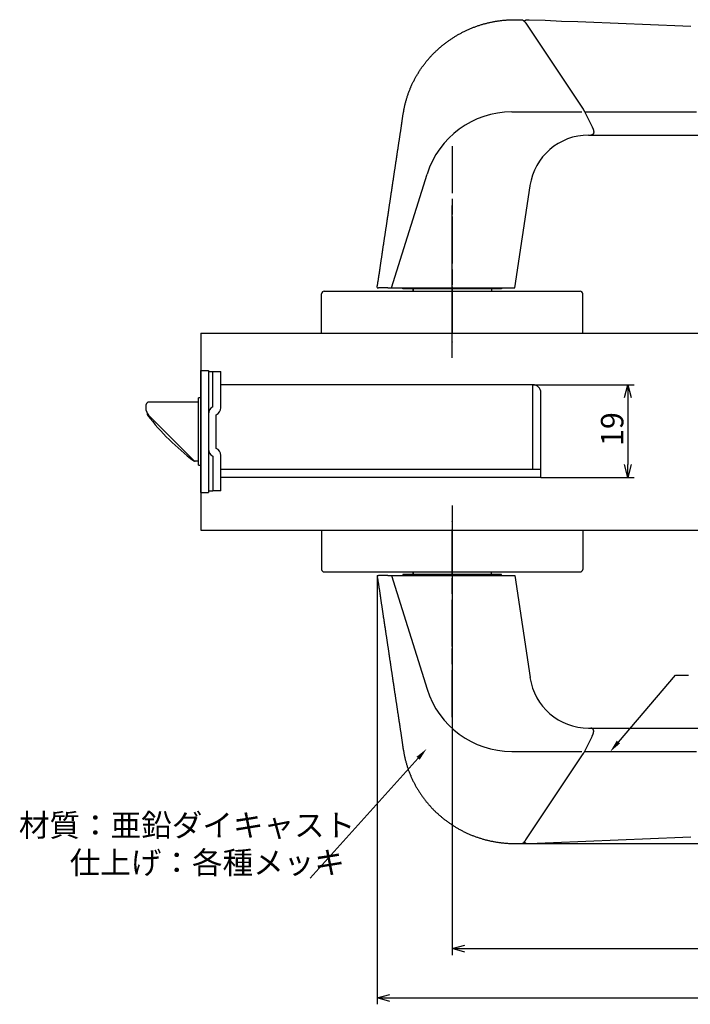
# Model space of a CAD drawing. Extents: x 2027 to 2663, y -718 to -294.
# Drawn here: x 2409 to 2545, y -494 to -294 of the extents above; entities that cross this region are included whole.
import ezdxf

# ---------------------------------------------------------------- set-up
doc = ezdxf.new("R2010")
doc.units = 0
doc.header["$LTSCALE"] = 0.5
doc.linetypes.add('CENTER2', pattern=[28.575, 19.05, -3.175, 3.175, -3.175])
doc.linetypes.add('HIDDEN', pattern=[9.525, 6.35, -3.175])
doc.layers.get('0').update_dxf_attribs({"linetype": 'CONTINUOUS'})
for name, color, linetype in [('01', 1, 'CONTINUOUS'), ('1CENTER', 7, 'CENTER2'), ('1DIM', 7, 'CONTINUOUS'), ('1HIDDEN', 7, 'HIDDEN')]:
    doc.layers.add(name, color=color, linetype=linetype)
doc.styles.get("Standard").update_dxf_attribs({"font": 'txt.shx', "bigfont": 'extfont.shx'})

msp = doc.modelspace()

# ---------------------------------------------------------------- linework, layer by layer
at = {"linetype": 'BYBLOCK'}
for p, q in [((2531.63, -370.86), (2532.33, -368.26)), ((2532.33, -368.26), (2533.03, -370.86)), ((2532.33, -368.26), (2532.33, -370.86)), ((2532.33, -387.06), (2531.63, -384.46)), ((2533.03, -384.46), (2532.33, -387.06)), ((2532.33, -387.06), (2532.33, -384.46)), ((2496.67, -482.76), (2499.27, -482.07)), ((2499.27, -483.46), (2496.67, -482.76)), ((2496.67, -482.76), (2499.27, -482.76)), ((2481.42, -492.76), (2484.02, -492.07)), ((2484.02, -493.46), (2481.42, -492.76)), ((2481.42, -492.76), (2484.02, -492.76))]:
    msp.add_line(p, q, dxfattribs=at)
at = {"layer": '01'}
for p, q in [((2509.41, -294.11), (2510.71, -294.11)), ((2511.62, -294.83), (2523.27, -312.3)), ((2511.87, -294.11), (2512.3, -294.11)), ((2508.77, -312.83), (2523, -312.83)), ((2523.44, -312.61), (2525.06, -315.84)), ((2524.34, -317.56), (2524.82, -317.56)), ((2524.82, -317.56), (2624.67, -317.56)), ((2484.37, -348.56), (2491.59, -325.46)), ((2509.42, -348.56), (2512.47, -327.82)), ((2496.67, -362.76), (2496.67, -331.84)), ((2496.67, -362.76), (2496.67, -336.26)), ((2470.17, -357.76), (2470.17, -349.76)), ((2470.67, -349.26), (2522.67, -349.26)), ((2483.61, -348.56), (2481.71, -348.56)), ((2484.37, -348.56), (2508.41, -348.56)), ((2486.67, -348.76), (2486.67, -348.56)), ((2506.67, -348.76), (2486.67, -348.76)), ((2488.72, -349.26), (2488.72, -348.76)), ((2488.72, -348.76), (2488.72, -349.26)), ((2504.62, -348.76), (2504.62, -349.26)), ((2506.67, -348.56), (2506.67, -348.76)), ((2523.17, -357.76), (2523.17, -349.76)), ((2445.67, -357.76), (2599.42, -357.76)), ((2470.17, -357.76), (2523.17, -357.76)), ((2496.67, -392.76), (2496.67, -419.26)), ((2470.17, -397.76), (2523.17, -397.76)), ((2470.17, -397.76), (2470.17, -405.76)), ((2523.17, -397.76), (2523.17, -405.76)), ((2470.67, -406.26), (2522.67, -406.26)), ((2483.61, -406.96), (2481.71, -406.96)), ((2484.37, -406.96), (2491.59, -430.06)), ((2484.37, -406.96), (2508.41, -406.96)), ((2486.67, -406.76), (2486.67, -406.96)), ((2506.67, -406.76), (2486.67, -406.76)), ((2488.72, -406.26), (2488.72, -406.76)), ((2488.72, -406.76), (2488.72, -406.26)), ((2504.62, -406.76), (2504.62, -406.26)), ((2506.67, -406.96), (2506.67, -406.76)), ((2509.42, -406.96), (2512.47, -427.71)), ((2523.44, -442.92), (2525.06, -439.69)), ((2524.34, -437.96), (2524.82, -437.96)), ((2524.82, -437.96), (2624.67, -437.96)), ((2508.77, -442.7), (2523, -442.7)), ((2511.62, -460.69), (2523.27, -443.22)), ((2509.41, -461.41), (2510.71, -461.41)), ((2511.87, -461.41), (2512.3, -461.41))]:
    msp.add_line(p, q, dxfattribs=at)
at = {"layer": '01', "linetype": 'BYBLOCK'}
for p, q in [((2445.67, -357.76), (2445.67, -397.76)), ((2445.67, -365.36), (2447.17, -365.36)), ((2445.67, -390.16), (2445.67, -365.36)), ((2447.17, -365.36), (2447.17, -390.16)), ((2447.17, -365.56), (2449.67, -365.56)), ((2448.07, -372.76), (2448.07, -365.56)), ((2449.67, -372.92), (2449.67, -365.56)), ((2513.07, -368.26), (2449.67, -368.26)), ((2513.07, -385.46), (2513.07, -368.26)), ((2514.67, -387.06), (2514.67, -369.86)), ((2445.17, -371.76), (2435.07, -371.76)), ((2445.67, -370.91), (2445.17, -370.91)), ((2445.17, -384.61), (2445.17, -370.91)), ((2434.57, -372.96), (2434.57, -372.26)), ((2434.57, -373.34), (2434.57, -372.96)), ((2434.77, -374.09), (2434.77, -374.26)), ((2444.22, -383.62), (2435.01, -374.4)), ((2448.77, -381.16), (2448.77, -374.36)), ((2445.17, -383.76), (2444.37, -383.76)), ((2445.17, -383.76), (2444.58, -383.76)), ((2448.07, -382.76), (2448.07, -389.86)), ((2449.67, -389.76), (2449.67, -382.6)), ((2445.17, -384.61), (2445.67, -384.61)), ((2514.67, -385.46), (2449.67, -385.46)), ((2467.11, -387.06), (2449.67, -387.06)), ((2514.67, -387.06), (2464.27, -387.06)), ((2448.07, -389.86), (2447.17, -389.86)), ((2449.67, -389.76), (2448.07, -389.76)), ((2445.67, -390.16), (2447.17, -390.16)), ((2445.67, -397.76), (2599.42, -397.76))]:
    msp.add_line(p, q, dxfattribs=at)
at = {"layer": '01'}
for points in [[(2481.42, -348.53), (2481.45, -348.37), (2481.47, -348.21), (2481.5, -348.04), (2481.53, -347.88), (2481.55, -347.72), (2481.58, -347.56), (2481.6, -347.39), (2481.63, -347.23), (2481.65, -347.07), (2481.68, -346.91), (2481.7, -346.74), (2481.73, -346.58), (2481.75, -346.42), (2481.78, -346.26), (2481.8, -346.1), (2481.83, -345.94), (2481.85, -345.78), (2481.88, -345.61), (2481.9, -345.45), (2481.92, -345.29), (2481.95, -345.13), (2481.97, -344.97), (2482, -344.81), (2482.02, -344.65), (2482.04, -344.49), (2482.07, -344.32), (2482.09, -344.16), (2482.12, -344), (2482.14, -343.84), (2482.16, -343.68), (2482.19, -343.52), (2482.21, -343.36), (2482.24, -343.19), (2482.26, -343.03), (2482.28, -342.87), (2482.31, -342.71), (2482.33, -342.55), (2482.36, -342.39), (2482.38, -342.23), (2482.41, -342.07), (2482.43, -341.9), (2482.45, -341.74), (2482.48, -341.58), (2482.5, -341.42), (2482.53, -341.26), (2482.55, -341.1), (2482.57, -340.94), (2482.6, -340.78), (2482.62, -340.61), (2482.65, -340.45), (2482.67, -340.29), (2482.69, -340.13), (2482.72, -339.97), (2482.74, -339.81), (2482.77, -339.65), (2482.79, -339.48), (2482.81, -339.32), (2482.84, -339.16), (2482.86, -339), (2482.89, -338.84), (2482.91, -338.68), (2482.94, -338.52), (2482.96, -338.36), (2482.98, -338.19), (2483.01, -338.03), (2483.03, -337.87), (2483.06, -337.71), (2483.08, -337.55), (2483.1, -337.39), (2483.13, -337.23), (2483.15, -337.07), (2483.18, -336.9), (2483.2, -336.74), (2483.22, -336.58), (2483.25, -336.42), (2483.27, -336.26), (2483.3, -336.1), (2483.32, -335.94), (2483.35, -335.78), (2483.37, -335.61), (2483.39, -335.45), (2483.42, -335.29), (2483.44, -335.13), (2483.47, -334.97), (2483.49, -334.81), (2483.51, -334.65), (2483.54, -334.48), (2483.56, -334.32), (2483.59, -334.16), (2483.61, -334), (2483.64, -333.84), (2483.66, -333.68), (2483.68, -333.52), (2483.71, -333.36), (2483.73, -333.19), (2483.76, -333.03), (2483.78, -332.87), (2483.8, -332.71), (2483.83, -332.55), (2483.85, -332.39), (2483.88, -332.23), (2483.9, -332.07), (2483.93, -331.9), (2483.95, -331.74), (2483.97, -331.58), (2484, -331.42), (2484.02, -331.26), (2484.05, -331.1), (2484.07, -330.94), (2484.1, -330.77), (2484.12, -330.61), (2484.14, -330.45), (2484.17, -330.29), (2484.19, -330.13), (2484.22, -329.97), (2484.24, -329.81), (2484.26, -329.65), (2484.29, -329.48), (2484.31, -329.32), (2484.34, -329.16), (2484.36, -329), (2484.39, -328.84), (2484.41, -328.68), (2484.43, -328.52), (2484.46, -328.35), (2484.48, -328.19), (2484.51, -328.03), (2484.53, -327.87), (2484.56, -327.71), (2484.58, -327.55), (2484.6, -327.39), (2484.63, -327.23), (2484.65, -327.06), (2484.68, -326.9), (2484.7, -326.74), (2484.73, -326.58), (2484.75, -326.42), (2484.78, -326.26), (2484.8, -326.1), (2484.82, -325.93), (2484.85, -325.77), (2484.87, -325.61), (2484.9, -325.45), (2484.92, -325.29), (2484.95, -325.13), (2484.97, -324.97), (2484.99, -324.8), (2485.02, -324.64), (2485.04, -324.48), (2485.07, -324.32), (2485.09, -324.16), (2485.12, -324), (2485.14, -323.84), (2485.17, -323.68), (2485.19, -323.51), (2485.21, -323.35), (2485.24, -323.19), (2485.26, -323.03), (2485.29, -322.87), (2485.31, -322.71), (2485.34, -322.55), (2485.36, -322.38), (2485.39, -322.22), (2485.41, -322.06), (2485.43, -321.9), (2485.46, -321.74), (2485.48, -321.58), (2485.51, -321.42), (2485.53, -321.25), (2485.56, -321.09), (2485.58, -320.93), (2485.6, -320.77), (2485.63, -320.61), (2485.65, -320.45), (2485.68, -320.29), (2485.7, -320.12), (2485.73, -319.96), (2485.75, -319.8), (2485.77, -319.64), (2485.8, -319.48), (2485.82, -319.32), (2485.85, -319.16), (2485.87, -319), (2485.9, -318.83), (2485.92, -318.67), (2485.94, -318.51), (2485.97, -318.35), (2485.99, -318.19), (2486.02, -318.03), (2486.04, -317.87), (2486.06, -317.71), (2486.09, -317.54), (2486.11, -317.38), (2486.14, -317.22), (2486.16, -317.06), (2486.18, -316.9), (2486.21, -316.74), (2486.23, -316.58), (2486.26, -316.42), (2486.28, -316.25), (2486.3, -316.09), (2486.33, -315.93), (2486.35, -315.77), (2486.38, -315.61), (2486.4, -315.45), (2486.42, -315.29), (2486.45, -315.13), (2486.47, -314.97), (2486.5, -314.8), (2486.52, -314.64), (2486.54, -314.48), (2486.57, -314.32), (2486.59, -314.16), (2486.61, -314), (2486.64, -313.84), (2486.66, -313.68), (2486.68, -313.52), (2486.71, -313.35), (2486.74, -313.19), (2486.76, -313.03), (2486.79, -312.87), (2486.82, -312.71), (2486.85, -312.55), (2486.88, -312.39), (2486.91, -312.24), (2486.94, -312.08), (2486.97, -311.92), (2487.01, -311.76), (2487.04, -311.6), (2487.08, -311.44), (2487.11, -311.28), (2487.15, -311.13), (2487.19, -310.97), (2487.24, -310.81), (2487.28, -310.66), (2487.32, -310.5), (2487.37, -310.34), (2487.41, -310.19), (2487.46, -310.03), (2487.51, -309.88), (2487.56, -309.72), (2487.61, -309.57), (2487.66, -309.42), (2487.71, -309.26), (2487.76, -309.11), (2487.82, -308.96), (2487.88, -308.8), (2487.93, -308.65), (2487.99, -308.5), (2488.05, -308.35), (2488.11, -308.2), (2488.17, -308.05), (2488.24, -307.9), (2488.3, -307.75), (2488.37, -307.6), (2488.43, -307.45), (2488.5, -307.3), (2488.57, -307.16), (2488.64, -307.01), (2488.71, -306.86), (2488.78, -306.72), (2488.85, -306.57), (2488.93, -306.43), (2489, -306.28), (2489.08, -306.14), (2489.15, -306), (2489.23, -305.85), (2489.31, -305.71), (2489.39, -305.57), (2489.47, -305.43), (2489.56, -305.29), (2489.64, -305.15), (2489.73, -305.01), (2489.81, -304.87), (2489.9, -304.73), (2489.99, -304.59), (2490.07, -304.46), (2490.16, -304.32), (2490.26, -304.19), (2490.35, -304.05), (2490.44, -303.92), (2490.53, -303.78), (2490.63, -303.65), (2490.73, -303.52), (2490.82, -303.39), (2490.92, -303.25), (2491.02, -303.12), (2491.12, -302.99), (2491.22, -302.87), (2491.32, -302.74), (2491.42, -302.61), (2491.53, -302.48), (2491.63, -302.36), (2491.74, -302.23), (2491.84, -302.11), (2491.95, -301.98), (2492.06, -301.86), (2492.17, -301.74), (2492.28, -301.62), (2492.39, -301.5), (2492.5, -301.38), (2492.61, -301.26), (2492.73, -301.14), (2492.84, -301.02), (2492.96, -300.91), (2493.07, -300.79), (2493.19, -300.68), (2493.31, -300.56), (2493.43, -300.45), (2493.55, -300.34), (2493.67, -300.22), (2493.79, -300.11), (2493.91, -300), (2494.03, -299.89), (2494.15, -299.79), (2494.28, -299.68), (2494.4, -299.57), (2494.53, -299.47), (2494.66, -299.36), (2494.78, -299.26), (2494.91, -299.16), (2495.04, -299.05), (2495.17, -298.95), (2495.3, -298.85), (2495.43, -298.75), (2495.56, -298.66), (2495.69, -298.56), (2495.83, -298.46), (2495.96, -298.37), (2496.1, -298.27), (2496.23, -298.18), (2496.37, -298.09), (2496.5, -297.99), (2496.64, -297.9), (2496.78, -297.81), (2496.92, -297.73), (2497.06, -297.64), (2497.2, -297.55), (2497.34, -297.47), (2497.48, -297.38), (2497.62, -297.3), (2497.76, -297.22), (2497.9, -297.13), (2498.05, -297.05), (2498.19, -296.97), (2498.34, -296.89), (2498.48, -296.82), (2498.63, -296.74), (2498.77, -296.66), (2498.92, -296.59), (2499.07, -296.52), (2499.22, -296.44), (2499.36, -296.37), (2499.51, -296.3), (2499.66, -296.23), (2499.81, -296.17), (2499.96, -296.1), (2500.11, -296.03), (2500.26, -295.97), (2500.42, -295.9), (2500.57, -295.84), (2500.72, -295.78), (2500.87, -295.72), (2501.03, -295.66), (2501.18, -295.6), (2501.34, -295.54), (2501.49, -295.49), (2501.65, -295.43), (2501.8, -295.38), (2501.96, -295.32), (2502.12, -295.27), (2502.27, -295.22), (2502.43, -295.17), (2502.59, -295.12), (2502.75, -295.08), (2502.9, -295.03), (2503.06, -294.98), (2503.22, -294.94), (2503.38, -294.9), (2503.54, -294.86), (2503.7, -294.81), (2503.86, -294.77), (2504.02, -294.74), (2504.18, -294.7), (2504.34, -294.66), (2504.5, -294.63), (2504.66, -294.59), (2504.83, -294.56), (2504.99, -294.53), (2505.15, -294.5), (2505.31, -294.47), (2505.48, -294.44), (2505.64, -294.42), (2505.8, -294.39), (2505.96, -294.36), (2506.13, -294.34), (2506.29, -294.32), (2506.45, -294.3), (2506.62, -294.28), (2506.78, -294.26), (2506.95, -294.24), (2507.11, -294.22), (2507.27, -294.21), (2507.44, -294.19), (2507.6, -294.18), (2507.77, -294.17), (2507.93, -294.16), (2508.1, -294.15), (2508.26, -294.14), (2508.43, -294.14), (2508.59, -294.13), (2508.76, -294.13), (2508.92, -294.12), (2509.09, -294.12), (2509.25, -294.12), (2509.42, -294.11)], [(2510.72, -294.12), (2510.73, -294.12), (2510.75, -294.12), (2510.77, -294.12), (2510.78, -294.12), (2510.8, -294.12), (2510.81, -294.12), (2510.83, -294.12), (2510.85, -294.13), (2510.86, -294.13), (2510.88, -294.14), (2510.89, -294.14), (2510.91, -294.15), (2510.92, -294.15), (2510.93, -294.16), (2510.95, -294.16), (2510.96, -294.17), (2510.97, -294.17), (2510.99, -294.18), (2511, -294.19), (2511.01, -294.19), (2511.03, -294.2), (2511.04, -294.21), (2511.05, -294.21), (2511.06, -294.22), (2511.07, -294.23), (2511.09, -294.24), (2511.1, -294.24), (2511.11, -294.25), (2511.12, -294.26), (2511.13, -294.27), (2511.14, -294.28), (2511.15, -294.29), (2511.16, -294.29), (2511.17, -294.3), (2511.18, -294.31), (2511.19, -294.32), (2511.2, -294.33), (2511.21, -294.34), (2511.23, -294.35), (2511.24, -294.36), (2511.25, -294.37), (2511.26, -294.38), (2511.27, -294.39), (2511.28, -294.4), (2511.28, -294.41), (2511.29, -294.42), (2511.3, -294.43), (2511.31, -294.44), (2511.32, -294.45), (2511.33, -294.46), (2511.34, -294.47), (2511.35, -294.48), (2511.36, -294.49), (2511.37, -294.5), (2511.38, -294.51), (2511.39, -294.53), (2511.4, -294.54), (2511.41, -294.55), (2511.42, -294.56), (2511.43, -294.57), (2511.44, -294.58), (2511.45, -294.6), (2511.46, -294.61), (2511.47, -294.62), (2511.48, -294.63), (2511.49, -294.65), (2511.5, -294.66), (2511.51, -294.67), (2511.52, -294.68), (2511.53, -294.7), (2511.54, -294.71), (2511.55, -294.72), (2511.56, -294.74), (2511.57, -294.75), (2511.57, -294.76), (2511.58, -294.78), (2511.59, -294.79), (2511.6, -294.81), (2511.61, -294.82), (2511.62, -294.83)], [(2511.34, -294.46), (2511.34, -294.45), (2511.35, -294.44), (2511.35, -294.43), (2511.36, -294.41), (2511.37, -294.4), (2511.37, -294.39), (2511.38, -294.38), (2511.39, -294.37), (2511.4, -294.36), (2511.4, -294.34), (2511.41, -294.33), (2511.42, -294.32), (2511.43, -294.31), (2511.44, -294.3), (2511.45, -294.29), (2511.46, -294.28), (2511.47, -294.27), (2511.48, -294.26), (2511.49, -294.25), (2511.5, -294.24), (2511.51, -294.23), (2511.52, -294.22), (2511.53, -294.21), (2511.55, -294.21), (2511.56, -294.2), (2511.57, -294.19), (2511.58, -294.18), (2511.6, -294.18), (2511.61, -294.17), (2511.62, -294.16), (2511.63, -294.16), (2511.65, -294.15), (2511.66, -294.15), (2511.67, -294.14), (2511.69, -294.14), (2511.7, -294.13), (2511.71, -294.13), (2511.73, -294.13), (2511.74, -294.12), (2511.76, -294.12), (2511.77, -294.12), (2511.78, -294.12), (2511.8, -294.12), (2511.81, -294.12), (2511.82, -294.12), (2511.84, -294.12), (2511.85, -294.12), (2511.87, -294.12)], [(2512.3, -294.11), (2515.58, -294.24), (2518.86, -294.38), (2522.15, -294.51), (2525.43, -294.64), (2528.71, -294.78), (2531.99, -294.91), (2535.28, -295.04), (2538.56, -295.17), (2541.84, -295.31), (2545.12, -295.44)], [(2523.27, -312.3), (2523.27, -312.31), (2523.28, -312.32), (2523.28, -312.33), (2523.29, -312.34), (2523.29, -312.34), (2523.3, -312.35), (2523.3, -312.36), (2523.31, -312.37), (2523.32, -312.38), (2523.32, -312.39), (2523.33, -312.4), (2523.33, -312.41), (2523.34, -312.42), (2523.34, -312.43), (2523.35, -312.43), (2523.35, -312.44), (2523.36, -312.45), (2523.37, -312.46), (2523.37, -312.47), (2523.38, -312.48), (2523.38, -312.49), (2523.39, -312.5), (2523.39, -312.51), (2523.4, -312.52), (2523.4, -312.54), (2523.41, -312.55), (2523.42, -312.56), (2523.42, -312.57), (2523.43, -312.58), (2523.43, -312.59), (2523.44, -312.6), (2523.44, -312.61)], [(2523.56, -312.83), (2524.97, -312.83), (2526.39, -312.83), (2527.81, -312.82), (2529.23, -312.82), (2530.65, -312.82), (2532.06, -312.82), (2533.48, -312.82), (2534.9, -312.81), (2536.32, -312.81), (2537.74, -312.81), (2539.16, -312.81), (2540.57, -312.81), (2541.99, -312.8), (2543.41, -312.8), (2544.83, -312.8), (2546.25, -312.8)], [(2525.06, -315.84), (2525.07, -315.86), (2525.08, -315.88), (2525.09, -315.9), (2525.1, -315.92), (2525.11, -315.93), (2525.11, -315.95), (2525.12, -315.97), (2525.13, -315.99), (2525.14, -316.01), (2525.15, -316.03), (2525.16, -316.05), (2525.17, -316.07), (2525.18, -316.09), (2525.18, -316.11), (2525.19, -316.13), (2525.2, -316.14), (2525.21, -316.16), (2525.22, -316.18), (2525.22, -316.2), (2525.23, -316.22), (2525.24, -316.24), (2525.25, -316.26), (2525.25, -316.28), (2525.26, -316.3), (2525.27, -316.31), (2525.27, -316.33), (2525.28, -316.35), (2525.29, -316.37), (2525.29, -316.39), (2525.3, -316.41), (2525.3, -316.42), (2525.31, -316.44), (2525.32, -316.46), (2525.32, -316.48), (2525.33, -316.5), (2525.33, -316.51), (2525.34, -316.53), (2525.34, -316.55), (2525.35, -316.57), (2525.35, -316.58), (2525.36, -316.6), (2525.36, -316.62), (2525.36, -316.64), (2525.37, -316.65), (2525.37, -316.67), (2525.37, -316.69), (2525.38, -316.7), (2525.38, -316.72), (2525.38, -316.74), (2525.39, -316.75), (2525.39, -316.77), (2525.39, -316.79), (2525.39, -316.8), (2525.4, -316.82), (2525.4, -316.84), (2525.4, -316.85), (2525.4, -316.87), (2525.4, -316.88), (2525.4, -316.9), (2525.4, -316.92), (2525.4, -316.93), (2525.4, -316.95), (2525.4, -316.97), (2525.4, -316.98), (2525.4, -317), (2525.4, -317.02), (2525.39, -317.03), (2525.39, -317.05), (2525.39, -317.07), (2525.39, -317.08), (2525.38, -317.1), (2525.38, -317.12), (2525.37, -317.14), (2525.37, -317.15), (2525.36, -317.17), (2525.36, -317.19), (2525.35, -317.2), (2525.34, -317.22), (2525.34, -317.24), (2525.33, -317.26), (2525.32, -317.27), (2525.31, -317.29), (2525.3, -317.3), (2525.29, -317.32), (2525.28, -317.34), (2525.27, -317.35), (2525.25, -317.37), (2525.24, -317.38), (2525.23, -317.39), (2525.21, -317.41), (2525.2, -317.42), (2525.18, -317.43), (2525.17, -317.45), (2525.15, -317.46), (2525.14, -317.47), (2525.12, -317.48), (2525.1, -317.49), (2525.09, -317.5), (2525.07, -317.51), (2525.05, -317.52), (2525.03, -317.52), (2525.01, -317.53), (2524.99, -317.54), (2524.98, -317.54), (2524.96, -317.55), (2524.94, -317.55), (2524.92, -317.56), (2524.9, -317.56), (2524.88, -317.56), (2524.86, -317.56), (2524.84, -317.56), (2524.82, -317.56)], [(2481.42, -406.99), (2481.45, -407.15), (2481.47, -407.32), (2481.5, -407.48), (2481.53, -407.64), (2481.55, -407.81), (2481.58, -407.97), (2481.6, -408.13), (2481.63, -408.29), (2481.65, -408.46), (2481.68, -408.62), (2481.7, -408.78), (2481.73, -408.94), (2481.75, -409.1), (2481.78, -409.27), (2481.8, -409.43), (2481.83, -409.59), (2481.85, -409.75), (2481.88, -409.91), (2481.9, -410.07), (2481.92, -410.23), (2481.95, -410.4), (2481.97, -410.56), (2482, -410.72), (2482.02, -410.88), (2482.04, -411.04), (2482.07, -411.2), (2482.09, -411.36), (2482.12, -411.52), (2482.14, -411.69), (2482.16, -411.85), (2482.19, -412.01), (2482.21, -412.17), (2482.24, -412.33), (2482.26, -412.49), (2482.28, -412.65), (2482.31, -412.82), (2482.33, -412.98), (2482.36, -413.14), (2482.38, -413.3), (2482.41, -413.46), (2482.43, -413.62), (2482.45, -413.78), (2482.48, -413.94), (2482.5, -414.11), (2482.53, -414.27), (2482.55, -414.43), (2482.57, -414.59), (2482.6, -414.75), (2482.62, -414.91), (2482.65, -415.07), (2482.67, -415.23), (2482.69, -415.4), (2482.72, -415.56), (2482.74, -415.72), (2482.77, -415.88), (2482.79, -416.04), (2482.81, -416.2), (2482.84, -416.36), (2482.86, -416.52), (2482.89, -416.69), (2482.91, -416.85), (2482.94, -417.01), (2482.96, -417.17), (2482.98, -417.33), (2483.01, -417.49), (2483.03, -417.65), (2483.06, -417.82), (2483.08, -417.98), (2483.1, -418.14), (2483.13, -418.3), (2483.15, -418.46), (2483.18, -418.62), (2483.2, -418.78), (2483.22, -418.94), (2483.25, -419.11), (2483.27, -419.27), (2483.3, -419.43), (2483.32, -419.59), (2483.35, -419.75), (2483.37, -419.91), (2483.39, -420.07), (2483.42, -420.23), (2483.44, -420.4), (2483.47, -420.56), (2483.49, -420.72), (2483.51, -420.88), (2483.54, -421.04), (2483.56, -421.2), (2483.59, -421.36), (2483.61, -421.53), (2483.64, -421.69), (2483.66, -421.85), (2483.68, -422.01), (2483.71, -422.17), (2483.73, -422.33), (2483.76, -422.49), (2483.78, -422.65), (2483.8, -422.82), (2483.83, -422.98), (2483.85, -423.14), (2483.88, -423.3), (2483.9, -423.46), (2483.93, -423.62), (2483.95, -423.78), (2483.97, -423.94), (2484, -424.11), (2484.02, -424.27), (2484.05, -424.43), (2484.07, -424.59), (2484.1, -424.75), (2484.12, -424.91), (2484.14, -425.07), (2484.17, -425.24), (2484.19, -425.4), (2484.22, -425.56), (2484.24, -425.72), (2484.26, -425.88), (2484.29, -426.04), (2484.31, -426.2), (2484.34, -426.36), (2484.36, -426.53), (2484.39, -426.69), (2484.41, -426.85), (2484.43, -427.01), (2484.46, -427.17), (2484.48, -427.33), (2484.51, -427.49), (2484.53, -427.66), (2484.56, -427.82), (2484.58, -427.98), (2484.6, -428.14), (2484.63, -428.3), (2484.65, -428.46), (2484.68, -428.62), (2484.7, -428.78), (2484.73, -428.95), (2484.75, -429.11), (2484.78, -429.27), (2484.8, -429.43), (2484.82, -429.59), (2484.85, -429.75), (2484.87, -429.91), (2484.9, -430.08), (2484.92, -430.24), (2484.95, -430.4), (2484.97, -430.56), (2484.99, -430.72), (2485.02, -430.88), (2485.04, -431.04), (2485.07, -431.21), (2485.09, -431.37), (2485.12, -431.53), (2485.14, -431.69), (2485.17, -431.85), (2485.19, -432.01), (2485.21, -432.17), (2485.24, -432.33), (2485.26, -432.5), (2485.29, -432.66), (2485.31, -432.82), (2485.34, -432.98), (2485.36, -433.14), (2485.39, -433.3), (2485.41, -433.46), (2485.43, -433.63), (2485.46, -433.79), (2485.48, -433.95), (2485.51, -434.11), (2485.53, -434.27), (2485.56, -434.43), (2485.58, -434.59), (2485.6, -434.76), (2485.63, -434.92), (2485.65, -435.08), (2485.68, -435.24), (2485.7, -435.4), (2485.73, -435.56), (2485.75, -435.72), (2485.77, -435.89), (2485.8, -436.05), (2485.82, -436.21), (2485.85, -436.37), (2485.87, -436.53), (2485.9, -436.69), (2485.92, -436.85), (2485.94, -437.01), (2485.97, -437.18), (2485.99, -437.34), (2486.02, -437.5), (2486.04, -437.66), (2486.06, -437.82), (2486.09, -437.98), (2486.11, -438.14), (2486.14, -438.3), (2486.16, -438.47), (2486.18, -438.63), (2486.21, -438.79), (2486.23, -438.95), (2486.26, -439.11), (2486.28, -439.27), (2486.3, -439.43), (2486.33, -439.59), (2486.35, -439.75), (2486.38, -439.92), (2486.4, -440.08), (2486.42, -440.24), (2486.45, -440.4), (2486.47, -440.56), (2486.5, -440.72), (2486.52, -440.88), (2486.54, -441.04), (2486.57, -441.2), (2486.59, -441.37), (2486.61, -441.53), (2486.64, -441.69), (2486.66, -441.85), (2486.68, -442.01), (2486.71, -442.17), (2486.74, -442.33), (2486.76, -442.49), (2486.79, -442.65), (2486.82, -442.81), (2486.85, -442.97), (2486.88, -443.13), (2486.91, -443.29), (2486.94, -443.45), (2486.97, -443.61), (2487.01, -443.77), (2487.04, -443.93), (2487.08, -444.08), (2487.11, -444.24), (2487.15, -444.4), (2487.19, -444.56), (2487.24, -444.71), (2487.28, -444.87), (2487.32, -445.03), (2487.37, -445.18), (2487.41, -445.34), (2487.46, -445.49), (2487.51, -445.65), (2487.56, -445.8), (2487.61, -445.96), (2487.66, -446.11), (2487.71, -446.26), (2487.76, -446.42), (2487.82, -446.57), (2487.88, -446.72), (2487.93, -446.87), (2487.99, -447.03), (2488.05, -447.18), (2488.11, -447.33), (2488.17, -447.48), (2488.24, -447.63), (2488.3, -447.78), (2488.37, -447.93), (2488.43, -448.07), (2488.5, -448.22), (2488.57, -448.37), (2488.64, -448.52), (2488.71, -448.66), (2488.78, -448.81), (2488.85, -448.95), (2488.93, -449.1), (2489, -449.24), (2489.08, -449.39), (2489.15, -449.53), (2489.23, -449.67), (2489.31, -449.81), (2489.39, -449.96), (2489.47, -450.1), (2489.56, -450.24), (2489.64, -450.38), (2489.73, -450.52), (2489.81, -450.66), (2489.9, -450.79), (2489.99, -450.93), (2490.07, -451.07), (2490.16, -451.2), (2490.26, -451.34), (2490.35, -451.47), (2490.44, -451.61), (2490.53, -451.74), (2490.63, -451.88), (2490.73, -452.01), (2490.82, -452.14), (2490.92, -452.27), (2491.02, -452.4), (2491.12, -452.53), (2491.22, -452.66), (2491.32, -452.79), (2491.42, -452.92), (2491.53, -453.04), (2491.63, -453.17), (2491.74, -453.29), (2491.84, -453.42), (2491.95, -453.54), (2492.06, -453.66), (2492.17, -453.79), (2492.28, -453.91), (2492.39, -454.03), (2492.5, -454.15), (2492.61, -454.27), (2492.73, -454.39), (2492.84, -454.5), (2492.96, -454.62), (2493.07, -454.74), (2493.19, -454.85), (2493.31, -454.96), (2493.43, -455.08), (2493.55, -455.19), (2493.67, -455.3), (2493.79, -455.41), (2493.91, -455.52), (2494.03, -455.63), (2494.15, -455.74), (2494.28, -455.85), (2494.4, -455.95), (2494.53, -456.06), (2494.66, -456.16), (2494.78, -456.27), (2494.91, -456.37), (2495.04, -456.47), (2495.17, -456.57), (2495.3, -456.67), (2495.43, -456.77), (2495.56, -456.87), (2495.69, -456.97), (2495.83, -457.06), (2495.96, -457.16), (2496.1, -457.25), (2496.23, -457.35), (2496.37, -457.44), (2496.5, -457.53), (2496.64, -457.62), (2496.78, -457.71), (2496.92, -457.8), (2497.06, -457.89), (2497.2, -457.97), (2497.34, -458.06), (2497.48, -458.14), (2497.62, -458.23), (2497.76, -458.31), (2497.9, -458.39), (2498.05, -458.47), (2498.19, -458.55), (2498.34, -458.63), (2498.48, -458.71), (2498.63, -458.79), (2498.77, -458.86), (2498.92, -458.94), (2499.07, -459.01), (2499.22, -459.08), (2499.36, -459.15), (2499.51, -459.22), (2499.66, -459.29), (2499.81, -459.36), (2499.96, -459.43), (2500.11, -459.49), (2500.26, -459.56), (2500.42, -459.62), (2500.57, -459.69), (2500.72, -459.75), (2500.87, -459.81), (2501.03, -459.87), (2501.18, -459.93), (2501.34, -459.98), (2501.49, -460.04), (2501.65, -460.09), (2501.8, -460.15), (2501.96, -460.2), (2502.12, -460.25), (2502.27, -460.3), (2502.43, -460.35), (2502.59, -460.4), (2502.75, -460.45), (2502.9, -460.5), (2503.06, -460.54), (2503.22, -460.59), (2503.38, -460.63), (2503.54, -460.67), (2503.7, -460.71), (2503.86, -460.75), (2504.02, -460.79), (2504.18, -460.83), (2504.34, -460.86), (2504.5, -460.9), (2504.66, -460.93), (2504.83, -460.96), (2504.99, -461), (2505.15, -461.03), (2505.31, -461.06), (2505.48, -461.08), (2505.64, -461.11), (2505.8, -461.14), (2505.96, -461.16), (2506.13, -461.18), (2506.29, -461.21), (2506.45, -461.23), (2506.62, -461.25), (2506.78, -461.27), (2506.95, -461.29), (2507.11, -461.3), (2507.27, -461.32), (2507.44, -461.33), (2507.6, -461.35), (2507.77, -461.36), (2507.93, -461.37), (2508.1, -461.38), (2508.26, -461.38), (2508.43, -461.39), (2508.59, -461.39), (2508.76, -461.4), (2508.92, -461.4), (2509.09, -461.41), (2509.25, -461.41), (2509.42, -461.41)], [(2525.06, -439.69), (2525.07, -439.67), (2525.08, -439.65), (2525.09, -439.63), (2525.1, -439.61), (2525.11, -439.59), (2525.11, -439.57), (2525.12, -439.55), (2525.13, -439.53), (2525.14, -439.52), (2525.15, -439.5), (2525.16, -439.48), (2525.17, -439.46), (2525.18, -439.44), (2525.18, -439.42), (2525.19, -439.4), (2525.2, -439.38), (2525.21, -439.36), (2525.22, -439.34), (2525.22, -439.32), (2525.23, -439.31), (2525.24, -439.29), (2525.25, -439.27), (2525.25, -439.25), (2525.26, -439.23), (2525.27, -439.21), (2525.27, -439.19), (2525.28, -439.17), (2525.29, -439.16), (2525.29, -439.14), (2525.3, -439.12), (2525.3, -439.1), (2525.31, -439.08), (2525.32, -439.07), (2525.32, -439.05), (2525.33, -439.03), (2525.33, -439.01), (2525.34, -438.99), (2525.34, -438.98), (2525.35, -438.96), (2525.35, -438.94), (2525.36, -438.92), (2525.36, -438.91), (2525.36, -438.89), (2525.37, -438.87), (2525.37, -438.86), (2525.37, -438.84), (2525.38, -438.82), (2525.38, -438.81), (2525.38, -438.79), (2525.39, -438.77), (2525.39, -438.76), (2525.39, -438.74), (2525.39, -438.72), (2525.4, -438.71), (2525.4, -438.69), (2525.4, -438.67), (2525.4, -438.66), (2525.4, -438.64), (2525.4, -438.63), (2525.4, -438.61), (2525.4, -438.59), (2525.4, -438.58), (2525.4, -438.56), (2525.4, -438.54), (2525.4, -438.53), (2525.4, -438.51), (2525.39, -438.49), (2525.39, -438.48), (2525.39, -438.46), (2525.39, -438.44), (2525.38, -438.42), (2525.38, -438.41), (2525.37, -438.39), (2525.37, -438.37), (2525.36, -438.36), (2525.36, -438.34), (2525.35, -438.32), (2525.34, -438.3), (2525.34, -438.29), (2525.33, -438.27), (2525.32, -438.25), (2525.31, -438.24), (2525.3, -438.22), (2525.29, -438.21), (2525.28, -438.19), (2525.27, -438.17), (2525.25, -438.16), (2525.24, -438.15), (2525.23, -438.13), (2525.21, -438.12), (2525.2, -438.1), (2525.18, -438.09), (2525.17, -438.08), (2525.15, -438.07), (2525.14, -438.06), (2525.12, -438.05), (2525.1, -438.04), (2525.09, -438.03), (2525.07, -438.02), (2525.05, -438.01), (2525.03, -438), (2525.01, -437.99), (2524.99, -437.99), (2524.98, -437.98), (2524.96, -437.98), (2524.94, -437.97), (2524.92, -437.97), (2524.9, -437.97), (2524.88, -437.97), (2524.86, -437.96), (2524.84, -437.96), (2524.82, -437.96)], [(2523.27, -443.22), (2523.27, -443.21), (2523.28, -443.21), (2523.28, -443.2), (2523.29, -443.19), (2523.29, -443.18), (2523.3, -443.17), (2523.3, -443.16), (2523.31, -443.16), (2523.32, -443.15), (2523.32, -443.14), (2523.33, -443.13), (2523.33, -443.12), (2523.34, -443.11), (2523.34, -443.1), (2523.35, -443.09), (2523.35, -443.08), (2523.36, -443.07), (2523.37, -443.06), (2523.37, -443.05), (2523.38, -443.04), (2523.38, -443.03), (2523.39, -443.02), (2523.39, -443.01), (2523.4, -443), (2523.4, -442.99), (2523.41, -442.98), (2523.42, -442.97), (2523.42, -442.96), (2523.43, -442.95), (2523.43, -442.94), (2523.44, -442.93), (2523.44, -442.92)], [(2523.56, -442.7), (2524.97, -442.7), (2526.39, -442.7), (2527.81, -442.7), (2529.23, -442.7), (2530.65, -442.71), (2532.06, -442.71), (2533.48, -442.71), (2534.9, -442.71), (2536.32, -442.71), (2537.74, -442.72), (2539.16, -442.72), (2540.57, -442.72), (2541.99, -442.72), (2543.41, -442.72), (2544.83, -442.73), (2546.25, -442.73)], [(2510.72, -461.41), (2510.73, -461.41), (2510.75, -461.41), (2510.77, -461.41), (2510.78, -461.41), (2510.8, -461.41), (2510.81, -461.41), (2510.83, -461.4), (2510.85, -461.4), (2510.86, -461.39), (2510.88, -461.39), (2510.89, -461.39), (2510.91, -461.38), (2510.92, -461.38), (2510.93, -461.37), (2510.95, -461.36), (2510.96, -461.36), (2510.97, -461.35), (2510.99, -461.35), (2511, -461.34), (2511.01, -461.33), (2511.03, -461.33), (2511.04, -461.32), (2511.05, -461.31), (2511.06, -461.3), (2511.07, -461.3), (2511.09, -461.29), (2511.1, -461.28), (2511.11, -461.27), (2511.12, -461.27), (2511.13, -461.26), (2511.14, -461.25), (2511.15, -461.24), (2511.16, -461.23), (2511.17, -461.22), (2511.18, -461.21), (2511.19, -461.21), (2511.2, -461.2), (2511.21, -461.19), (2511.23, -461.18), (2511.24, -461.17), (2511.25, -461.16), (2511.26, -461.15), (2511.27, -461.14), (2511.28, -461.13), (2511.28, -461.12), (2511.29, -461.11), (2511.3, -461.1), (2511.31, -461.09), (2511.32, -461.08), (2511.33, -461.07), (2511.34, -461.06), (2511.35, -461.05), (2511.36, -461.03), (2511.37, -461.02), (2511.38, -461.01), (2511.39, -461), (2511.4, -460.99), (2511.41, -460.98), (2511.42, -460.97), (2511.43, -460.95), (2511.44, -460.94), (2511.45, -460.93), (2511.46, -460.92), (2511.47, -460.91), (2511.48, -460.89), (2511.49, -460.88), (2511.5, -460.87), (2511.51, -460.85), (2511.52, -460.84), (2511.53, -460.83), (2511.54, -460.82), (2511.55, -460.8), (2511.56, -460.79), (2511.57, -460.77), (2511.57, -460.76), (2511.58, -460.75), (2511.59, -460.73), (2511.6, -460.72), (2511.61, -460.71), (2511.62, -460.69)], [(2511.34, -461.06), (2511.34, -461.08), (2511.35, -461.09), (2511.35, -461.1), (2511.36, -461.11), (2511.37, -461.12), (2511.37, -461.14), (2511.38, -461.15), (2511.39, -461.16), (2511.4, -461.17), (2511.4, -461.18), (2511.41, -461.19), (2511.42, -461.2), (2511.43, -461.21), (2511.44, -461.23), (2511.45, -461.24), (2511.46, -461.25), (2511.47, -461.26), (2511.48, -461.27), (2511.49, -461.28), (2511.5, -461.28), (2511.51, -461.29), (2511.52, -461.3), (2511.53, -461.31), (2511.55, -461.32), (2511.56, -461.33), (2511.57, -461.34), (2511.58, -461.34), (2511.6, -461.35), (2511.61, -461.36), (2511.62, -461.36), (2511.63, -461.37), (2511.65, -461.37), (2511.66, -461.38), (2511.67, -461.38), (2511.69, -461.39), (2511.7, -461.39), (2511.71, -461.4), (2511.73, -461.4), (2511.74, -461.4), (2511.76, -461.4), (2511.77, -461.4), (2511.78, -461.41), (2511.8, -461.41), (2511.81, -461.41), (2511.82, -461.41), (2511.84, -461.41), (2511.85, -461.41), (2511.87, -461.41)], [(2512.3, -461.41), (2515.58, -461.28), (2518.86, -461.15), (2522.15, -461.02), (2525.43, -460.88), (2528.71, -460.75), (2531.99, -460.62), (2535.28, -460.48), (2538.56, -460.35), (2541.84, -460.22), (2545.12, -460.08)]]:
    msp.add_lwpolyline(points, dxfattribs=at)
at = {"layer": '01', "linetype": 'BYBLOCK'}
msp.add_lwpolyline([(2434.59, -373.62), (2434.59, -373.61), (2434.59, -373.6), (2434.59, -373.58), (2434.59, -373.57), (2434.58, -373.56), (2434.58, -373.55), (2434.58, -373.54), (2434.58, -373.53), (2434.58, -373.51), (2434.58, -373.5), (2434.58, -373.49), (2434.57, -373.48), (2434.57, -373.47), (2434.57, -373.46), (2434.57, -373.44), (2434.57, -373.43), (2434.57, -373.42), (2434.57, -373.41), (2434.57, -373.4), (2434.57, -373.39), (2434.57, -373.38), (2434.57, -373.36), (2434.57, -373.35), (2434.57, -373.34)], dxfattribs=at)
at = {"layer": '01'}
for points in [[(2481.42, -348.56, 0), (2481.42, -348.56, 0), (2481.42, -348.56, 0), (2481.42, -348.56, 0), (2481.42, -348.56, 0), (2481.42, -348.56, 0), (2481.42, -348.56, 0), (2481.42, -348.56, 0), (2481.42, -348.56, 0), (2481.42, -348.56, 0), (2481.42, -348.56, 0), (2481.43, -348.56, 0), (2481.43, -348.56, 0), (2481.43, -348.56, 0), (2481.43, -348.56, 0), (2481.43, -348.56, 0), (2481.44, -348.56, 0), (2481.44, -348.56, 0), (2481.44, -348.56, 0), (2481.44, -348.56, 0), (2481.45, -348.56, 0), (2481.45, -348.56, 0), (2481.45, -348.56, 0), (2481.46, -348.56, 0), (2481.46, -348.56, 0), (2481.46, -348.56, 0), (2481.47, -348.56, 0), (2481.47, -348.56, 0), (2481.47, -348.56, 0), (2481.48, -348.56, 0), (2481.48, -348.56, 0), (2481.49, -348.56, 0), (2481.49, -348.56, 0), (2481.5, -348.56, 0), (2481.5, -348.56, 0), (2481.51, -348.56, 0), (2481.51, -348.56, 0), (2481.52, -348.56, 0), (2481.52, -348.56, 0), (2481.53, -348.56, 0), (2481.53, -348.56, 0), (2481.54, -348.56, 0), (2481.54, -348.56, 0), (2481.55, -348.56, 0), (2481.56, -348.56, 0), (2481.56, -348.56, 0), (2481.57, -348.56, 0), (2481.58, -348.56, 0), (2481.58, -348.56, 0), (2481.59, -348.56, 0), (2481.6, -348.56, 0), (2481.6, -348.56, 0), (2481.61, -348.56, 0), (2481.62, -348.56, 0), (2481.63, -348.56, 0), (2481.63, -348.56, 0), (2481.64, -348.56, 0), (2481.65, -348.56, 0), (2481.66, -348.56, 0), (2481.67, -348.56, 0), (2481.67, -348.56, 0), (2481.68, -348.56, 0), (2481.69, -348.56, 0), (2481.7, -348.56, 0), (2481.71, -348.56, 0)], [(2483.61, -348.56, 0), (2483.63, -348.56, 0), (2483.66, -348.56, 0), (2483.69, -348.56, 0), (2483.71, -348.56, 0), (2483.74, -348.56, 0), (2483.77, -348.56, 0), (2483.8, -348.56, 0), (2483.83, -348.56, 0), (2483.86, -348.56, 0), (2483.89, -348.56, 0), (2483.92, -348.56, 0), (2483.96, -348.56, 0), (2483.99, -348.56, 0), (2484.02, -348.56, 0), (2484.05, -348.56, 0), (2484.09, -348.56, 0), (2484.12, -348.56, 0), (2484.16, -348.56, 0), (2484.19, -348.56, 0), (2484.23, -348.56, 0), (2484.26, -348.56, 0), (2484.3, -348.56, 0), (2484.33, -348.56, 0), (2484.37, -348.56, 0)], [(2508.41, -348.56, 0), (2508.42, -348.56, 0), (2508.44, -348.56, 0), (2508.46, -348.56, 0), (2508.47, -348.56, 0), (2508.49, -348.56, 0), (2508.51, -348.56, 0), (2508.52, -348.56, 0), (2508.54, -348.56, 0), (2508.55, -348.56, 0), (2508.57, -348.56, 0), (2508.59, -348.56, 0), (2508.6, -348.56, 0), (2508.62, -348.56, 0), (2508.63, -348.56, 0), (2508.65, -348.56, 0), (2508.67, -348.56, 0), (2508.68, -348.56, 0), (2508.7, -348.56, 0), (2508.71, -348.56, 0), (2508.73, -348.56, 0), (2508.75, -348.56, 0), (2508.76, -348.56, 0), (2508.78, -348.56, 0), (2508.79, -348.56, 0), (2508.81, -348.56, 0), (2508.82, -348.56, 0), (2508.84, -348.56, 0), (2508.85, -348.56, 0), (2508.87, -348.56, 0), (2508.88, -348.56, 0), (2508.9, -348.56, 0), (2508.91, -348.56, 0), (2508.92, -348.56, 0), (2508.94, -348.56, 0), (2508.95, -348.56, 0), (2508.97, -348.56, 0), (2508.98, -348.56, 0), (2508.99, -348.56, 0), (2509.01, -348.56, 0), (2509.02, -348.56, 0), (2509.03, -348.56, 0), (2509.05, -348.56, 0), (2509.06, -348.56, 0), (2509.07, -348.56, 0), (2509.08, -348.56, 0), (2509.1, -348.56, 0), (2509.11, -348.56, 0), (2509.12, -348.56, 0), (2509.13, -348.56, 0), (2509.14, -348.56, 0), (2509.15, -348.56, 0), (2509.16, -348.56, 0), (2509.18, -348.56, 0), (2509.19, -348.56, 0), (2509.2, -348.56, 0), (2509.21, -348.56, 0), (2509.22, -348.56, 0), (2509.23, -348.56, 0), (2509.24, -348.56, 0), (2509.25, -348.56, 0), (2509.25, -348.56, 0), (2509.26, -348.56, 0), (2509.27, -348.56, 0), (2509.28, -348.56, 0), (2509.29, -348.56, 0), (2509.3, -348.56, 0), (2509.3, -348.56, 0), (2509.31, -348.56, 0), (2509.32, -348.56, 0), (2509.33, -348.56, 0), (2509.33, -348.56, 0), (2509.34, -348.56, 0), (2509.35, -348.56, 0), (2509.35, -348.56, 0), (2509.36, -348.56, 0), (2509.36, -348.56, 0), (2509.37, -348.56, 0), (2509.37, -348.56, 0), (2509.38, -348.56, 0), (2509.38, -348.56, 0), (2509.39, -348.56, 0), (2509.39, -348.56, 0), (2509.39, -348.56, 0), (2509.4, -348.56, 0), (2509.4, -348.56, 0), (2509.4, -348.56, 0), (2509.41, -348.56, 0), (2509.41, -348.56, 0), (2509.41, -348.56, 0), (2509.41, -348.56, 0), (2509.41, -348.56, 0), (2509.41, -348.56, 0), (2509.41, -348.56, 0), (2509.42, -348.56, 0), (2509.42, -348.56, 0), (2509.42, -348.56, 0)], [(2481.42, -406.96, 0), (2481.42, -406.96, 0), (2481.42, -406.96, 0), (2481.42, -406.96, 0), (2481.42, -406.96, 0), (2481.42, -406.96, 0), (2481.42, -406.96, 0), (2481.42, -406.96, 0), (2481.42, -406.96, 0), (2481.42, -406.96, 0), (2481.42, -406.96, 0), (2481.43, -406.96, 0), (2481.43, -406.96, 0), (2481.43, -406.96, 0), (2481.43, -406.96, 0), (2481.43, -406.96, 0), (2481.44, -406.96, 0), (2481.44, -406.96, 0), (2481.44, -406.96, 0), (2481.44, -406.96, 0), (2481.45, -406.96, 0), (2481.45, -406.96, 0), (2481.45, -406.96, 0), (2481.46, -406.96, 0), (2481.46, -406.96, 0), (2481.46, -406.96, 0), (2481.47, -406.96, 0), (2481.47, -406.96, 0), (2481.47, -406.96, 0), (2481.48, -406.96, 0), (2481.48, -406.96, 0), (2481.49, -406.96, 0), (2481.49, -406.96, 0), (2481.5, -406.96, 0), (2481.5, -406.96, 0), (2481.51, -406.96, 0), (2481.51, -406.96, 0), (2481.52, -406.96, 0), (2481.52, -406.96, 0), (2481.53, -406.96, 0), (2481.53, -406.96, 0), (2481.54, -406.96, 0), (2481.54, -406.96, 0), (2481.55, -406.96, 0), (2481.56, -406.96, 0), (2481.56, -406.96, 0), (2481.57, -406.96, 0), (2481.58, -406.96, 0), (2481.58, -406.96, 0), (2481.59, -406.96, 0), (2481.6, -406.96, 0), (2481.6, -406.96, 0), (2481.61, -406.96, 0), (2481.62, -406.96, 0), (2481.63, -406.96, 0), (2481.63, -406.96, 0), (2481.64, -406.96, 0), (2481.65, -406.96, 0), (2481.66, -406.96, 0), (2481.67, -406.96, 0), (2481.67, -406.96, 0), (2481.68, -406.96, 0), (2481.69, -406.96, 0), (2481.7, -406.96, 0), (2481.71, -406.96, 0)], [(2483.61, -406.96, 0), (2483.63, -406.96, 0), (2483.66, -406.96, 0), (2483.69, -406.96, 0), (2483.71, -406.96, 0), (2483.74, -406.96, 0), (2483.77, -406.96, 0), (2483.8, -406.96, 0), (2483.83, -406.96, 0), (2483.86, -406.96, 0), (2483.89, -406.96, 0), (2483.92, -406.96, 0), (2483.96, -406.96, 0), (2483.99, -406.96, 0), (2484.02, -406.96, 0), (2484.05, -406.96, 0), (2484.09, -406.96, 0), (2484.12, -406.96, 0), (2484.16, -406.96, 0), (2484.19, -406.96, 0), (2484.23, -406.96, 0), (2484.26, -406.96, 0), (2484.3, -406.96, 0), (2484.33, -406.96, 0), (2484.37, -406.96, 0)], [(2508.41, -406.96, 0), (2508.42, -406.96, 0), (2508.44, -406.96, 0), (2508.46, -406.96, 0), (2508.47, -406.96, 0), (2508.49, -406.96, 0), (2508.51, -406.96, 0), (2508.52, -406.96, 0), (2508.54, -406.96, 0), (2508.55, -406.96, 0), (2508.57, -406.96, 0), (2508.59, -406.96, 0), (2508.6, -406.96, 0), (2508.62, -406.96, 0), (2508.63, -406.96, 0), (2508.65, -406.96, 0), (2508.67, -406.96, 0), (2508.68, -406.96, 0), (2508.7, -406.96, 0), (2508.71, -406.96, 0), (2508.73, -406.96, 0), (2508.75, -406.96, 0), (2508.76, -406.96, 0), (2508.78, -406.96, 0), (2508.79, -406.96, 0), (2508.81, -406.96, 0), (2508.82, -406.96, 0), (2508.84, -406.96, 0), (2508.85, -406.96, 0), (2508.87, -406.96, 0), (2508.88, -406.96, 0), (2508.9, -406.96, 0), (2508.91, -406.96, 0), (2508.92, -406.96, 0), (2508.94, -406.96, 0), (2508.95, -406.96, 0), (2508.97, -406.96, 0), (2508.98, -406.96, 0), (2508.99, -406.96, 0), (2509.01, -406.96, 0), (2509.02, -406.96, 0), (2509.03, -406.96, 0), (2509.05, -406.96, 0), (2509.06, -406.96, 0), (2509.07, -406.96, 0), (2509.08, -406.96, 0), (2509.1, -406.96, 0), (2509.11, -406.96, 0), (2509.12, -406.96, 0), (2509.13, -406.96, 0), (2509.14, -406.96, 0), (2509.15, -406.96, 0), (2509.16, -406.96, 0), (2509.18, -406.96, 0), (2509.19, -406.96, 0), (2509.2, -406.96, 0), (2509.21, -406.96, 0), (2509.22, -406.96, 0), (2509.23, -406.96, 0), (2509.24, -406.96, 0), (2509.25, -406.96, 0), (2509.25, -406.96, 0), (2509.26, -406.96, 0), (2509.27, -406.96, 0), (2509.28, -406.96, 0), (2509.29, -406.96, 0), (2509.3, -406.96, 0), (2509.3, -406.96, 0), (2509.31, -406.96, 0), (2509.32, -406.96, 0), (2509.33, -406.96, 0), (2509.33, -406.96, 0), (2509.34, -406.96, 0), (2509.35, -406.96, 0), (2509.35, -406.96, 0), (2509.36, -406.96, 0), (2509.36, -406.96, 0), (2509.37, -406.96, 0), (2509.37, -406.96, 0), (2509.38, -406.96, 0), (2509.38, -406.96, 0), (2509.39, -406.96, 0), (2509.39, -406.96, 0), (2509.39, -406.96, 0), (2509.4, -406.96, 0), (2509.4, -406.96, 0), (2509.4, -406.96, 0), (2509.41, -406.96, 0), (2509.41, -406.96, 0), (2509.41, -406.96, 0), (2509.41, -406.96, 0), (2509.41, -406.96, 0), (2509.41, -406.96, 0), (2509.41, -406.96, 0), (2509.42, -406.96, 0), (2509.42, -406.96, 0), (2509.42, -406.96, 0)]]:
    msp.add_polyline3d(points, dxfattribs=at)
for centre, radius, start, end in [((2508.77, -330.83), 18, 90, 162.6434), ((2524.34, -329.56), 12, 90, 171.6417), ((2470.67, -349.76), 0.5, 90, 180), ((2522.67, -349.76), 0.5, 0, 90), ((2470.67, -405.76), 0.5, 180, 270), ((2522.67, -405.76), 0.5, 270, 0), ((2524.34, -425.96), 12, 188.3583, 270), ((2508.77, -424.7), 18, 197.3566, 270)]:
    msp.add_arc(centre, radius, start, end, dxfattribs=at)
at = {"layer": '01', "linetype": 'BYBLOCK'}
for centre, radius, start, end in [((2513.07, -369.86), 1.6, 0, 90), ((2435.07, -372.26), 0.5, 90, 180), ((2436.07, -373.34), 1.5, 190.6281, 225), ((2448.77, -374.2), 1.6, 115.9445, 180), ((2448.07, -372.92), 1.6, 295.9445, 0), ((2435.07, -374.26), 0.3, 180, 217.7405), ((2474.37, -343.84), 50, 217.7405, 232.8678), ((2448.77, -381.32), 1.6, 180, 244.0555), ((2448.07, -382.6), 1.6, 0, 64.0555), ((2444.37, -383.46), 0.3, 232.8678, 270), ((2444.58, -383.26), 0.5, 225, 270)]:
    msp.add_arc(centre, radius, start, end, dxfattribs=at)
at = {"layer": '1CENTER'}
for p, q in [((2496.67, -319.81), (2496.67, -359.57)), ((2496.67, -435.72), (2496.67, -395.95))]:
    msp.add_line(p, q, dxfattribs=at)
at = {"layer": '1DIM'}
for p, q in [((2513.07, -368.26), (2533.63, -368.26)), ((2532.33, -370.86), (2532.33, -384.46)), ((2514.67, -387.06), (2533.63, -387.06)), ((2481.42, -406.99), (2481.42, -494.06)), ((2496.67, -419.26), (2496.67, -484.06)), ((2530.41, -440.81), (2542.03, -427.2)), ((2542.03, -427.2), (2544.63, -427.2)), ((2489.74, -444.1), (2467.85, -468.47)), ((2509.42, -461.41), (2662.97, -461.41)), ((2499.27, -482.76), (2624.07, -482.76)), ((2484.02, -492.76), (2624.07, -492.76))]:
    msp.add_line(p, q, dxfattribs=at)
for points in [[(2530.74, -441.09), (2528.73, -442.79), (2530.08, -440.53)], [(2489.42, -443.81), (2491.48, -442.17), (2490.07, -444.39)]]:
    msp.add_solid(points, dxfattribs=at)
at = {"layer": '1HIDDEN'}
for p, q in [((2496.67, -325.76), (2496.67, -355.76)), ((2496.67, -429.76), (2496.67, -399.76))]:
    msp.add_line(p, q, dxfattribs=at)

# ---------------------------------------------------------------- texts
at = {"layer": '01', "linetype": 'CONTINUOUS'}
for s, p in [('材質：亜鉛ダイキャスト', (2408.7, -459.97)), ('仕上げ：各種メッキ', (2419.01, -467.56))]:
    msp.add_text(s, height=4.55, dxfattribs=at).set_placement(p)
at = {"layer": '1DIM', "linetype": 'CONTINUOUS'}
msp.add_text('19', height=4.55, rotation=90, dxfattribs=at).set_placement((2531.42, -380.7))

doc.saveas('drawing.dxf')
